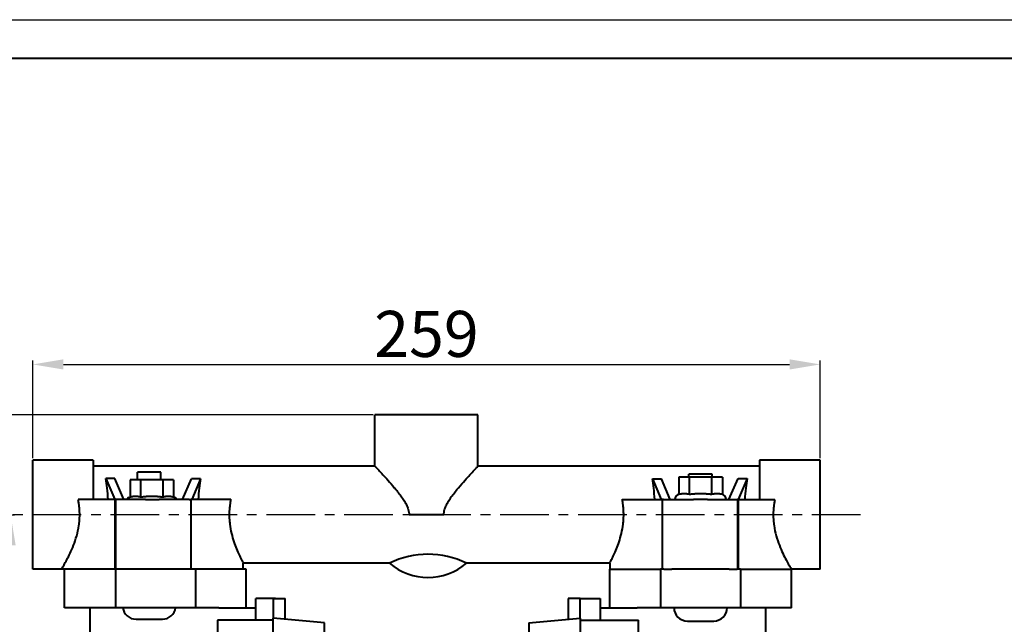
# Model space of a CAD drawing. Units: millimetres. Extents: x 9945 to 56684, y 885 to 35788.
# Drawn here: x 54908 to 55550, y 35394 to 35788 of the extents above; entities that cross this region are included whole.
import ezdxf

# ---------------------------------------------------------------- set-up
doc = ezdxf.new("R2010")
doc.units = ezdxf.units.MM
doc.linetypes.add('CENTER', pattern=[50.8, 31.75, -6.35, 6.35, -6.35])
doc.linetypes.add('FDASHED', pattern=[6, 5, -1])
doc.layers.get('0').update_dxf_attribs({"lineweight": 40})
for name, color, linetype in [('b', 3, 'FDASHED'), ('中心线', 1, 'CENTER'), ('外框线1', 7, 'Continuous')]:
    doc.layers.add(name, color=color, linetype=linetype)
doc.layers.add('外框线2', color=5, linetype='Continuous', lineweight=40)
doc.styles.add('HZ', font='gbenor.shx', dxfattribs={"bigfont": 'gbcbig.shx'})
doc.dimstyles.new('ISO-25', dxfattribs={"dimtxt": 5, "dimasz": 2.5, "dimexe": 2.5, "dimexo": 0.625, "dimtad": 1, "dimdsep": 46, "dimtxsty": 'HZ', "dimcen": 2.5, "dimadec": 0, "dimazin": 0, "dimtfac": 1, "dimtmove": 0, "dimatfit": 3, "dimfxl": 1, "dimarcsym": 0})

# ---------------------------------------------------------------- blocks, each defined once
blk = doc.blocks.new('*D2704')
at = {"layer": 'b', "color": 0, "linetype": 'ByBlock', "lineweight": -2}
for p, q in [((54916.99, 35502.59), (54916.99, 35566.27)), ((54936.99, 35563.77), (55410.38, 35563.77)), ((55430.38, 35502.59), (55430.38, 35566.27))]:
    blk.add_line(p, q, dxfattribs=at)
at = {"layer": 'b', "color": 0, "linetype": 'ByBlock'}
for points in [[(54936.99, 35567.1), (54936.99, 35560.43), (54916.99, 35563.77)], [(55410.38, 35567.1), (55410.38, 35560.43), (55430.38, 35563.77)]]:
    blk.add_solid(points, dxfattribs=at)
at = {"layer": 'DEFPOINTS', "color": 0, "linetype": 'ByBlock'}
for p in [(55430.38, 35563.77), (54916.99, 35501.34), (55430.38, 35501.34)]:
    blk.add_point(p, dxfattribs=at)
at = {"layer": 'b', "color": 0, "linetype": 'ByBlock', "insert": (55173.68, 35579.77), "char_height": 30, "attachment_point": 5, "style": 'HZ'}
blk.add_mtext('259', dxfattribs=at)
blk = doc.blocks.new('*D2407')
at = {"layer": 'b', "color": 0, "linetype": 'ByBlock', "lineweight": -2}
for p, q in [((55138.87, 35530.96), (54862.2, 35530.96)), ((54864.7, 35510.96), (54864.7, 34991.37)), ((54956.22, 34971.37), (54862.2, 34971.37))]:
    blk.add_line(p, q, dxfattribs=at)
at = {"layer": 'b', "color": 0, "linetype": 'ByBlock'}
for points in [[(54861.37, 35510.96), (54868.03, 35510.96), (54864.7, 35530.96)], [(54861.37, 34991.37), (54868.03, 34991.37), (54864.7, 34971.37)]]:
    blk.add_solid(points, dxfattribs=at)
at = {"layer": 'DEFPOINTS', "color": 0, "linetype": 'ByBlock'}
for p in [(55140.12, 35530.96), (54864.7, 34971.37), (54957.47, 34971.37)]:
    blk.add_point(p, dxfattribs=at)
at = {"layer": 'b', "color": 0, "linetype": 'ByBlock', "insert": (54848.7, 35236.36), "char_height": 30, "attachment_point": 5, "rotation": 90, "style": 'HZ'}
blk.add_mtext('288', dxfattribs=at)
blk = doc.blocks.new('*D2707')
at = {"layer": 'b', "color": 0, "linetype": 'ByBlock', "lineweight": -2}
for p, q in [((54903.5, 35465.8), (54905.05, 35465.8)), ((54902.55, 35445.8), (54902.55, 35060.48)), ((54921.04, 35040.48), (54900.05, 35040.48))]:
    blk.add_line(p, q, dxfattribs=at)
at = {"layer": 'b', "color": 0, "linetype": 'ByBlock'}
for points in [[(54899.22, 35445.8), (54905.88, 35445.8), (54902.55, 35465.8)], [(54899.22, 35060.48), (54905.88, 35060.48), (54902.55, 35040.48)]]:
    blk.add_solid(points, dxfattribs=at)
at = {"layer": 'DEFPOINTS', "color": 0, "linetype": 'ByBlock'}
for p in [(54902.25, 35465.8), (54902.55, 35040.48), (54922.29, 35040.48)]:
    blk.add_point(p, dxfattribs=at)
at = {"layer": 'b', "color": 0, "linetype": 'ByBlock', "insert": (54886.55, 35253.14), "char_height": 30, "attachment_point": 5, "rotation": 90, "style": 'HZ'}
blk.add_mtext('217', dxfattribs=at)

msp = doc.modelspace()

# ---------------------------------------------------------------- linework, layer by layer
at = {"color": 0, "extrusion": (0, 1, 0)}
for p, q in [((55207.252, 35530.963), (55140.117, 35530.963)), ((55140.117, 35497.396), (55140.117, 35530.963)), ((55207.252, 35497.396), (55207.252, 35530.963)), ((54916.992, 35465.803), (54916.992, 35501.345)), ((54956.483, 35501.345), (54916.992, 35501.345)), ((54956.483, 35501.345), (54956.483, 35475.675)), ((55390.886, 35501.345), (55390.886, 35475.675)), ((55430.377, 35501.345), (55390.886, 35501.345)), ((55430.377, 35465.803), (55430.377, 35501.345)), ((55140.117, 35497.396), (54956.483, 35497.396)), ((55000.516, 35493.446), (54985.312, 35493.446)), ((54985.312, 35488.51), (54985.312, 35493.446)), ((55000.516, 35488.51), (55000.516, 35493.446)), ((55390.886, 35497.396), (55207.252, 35497.396)), ((54964.545, 35489.34), (54970.465, 35475.675)), ((54976.476, 35475.675), (54970.554, 35489.345)), ((54987.509, 35488.51), (54980.401, 35488.51)), ((54980.401, 35488.51), (54980.401, 35477.4)), ((54987.509, 35477.4), (54987.509, 35488.51)), ((55001.726, 35488.51), (54987.509, 35488.51)), ((55001.726, 35488.51), (55001.726, 35477.4)), ((55008.834, 35488.51), (55001.726, 35488.51)), ((55008.834, 35488.51), (55008.834, 35477.4)), ((55014.72, 35475.675), (55020.41, 35489.236)), ((55026.408, 35489.205), (55020.73, 35475.675)), ((55320.961, 35489.205), (55326.639, 35475.675)), ((55332.649, 35475.675), (55326.958, 35489.236)), ((55345.274, 35490.287), (55338.165, 35490.287)), ((55338.165, 35490.287), (55338.165, 35479.177)), ((55359.984, 35492.262), (55344.78, 35492.262)), ((55344.78, 35490.287), (55344.78, 35492.262)), ((55345.274, 35479.177), (55345.274, 35490.287)), ((55359.49, 35490.287), (55345.274, 35490.287)), ((55359.49, 35490.287), (55359.49, 35479.177)), ((55366.599, 35490.287), (55359.49, 35490.287)), ((55359.984, 35490.287), (55359.984, 35492.262)), ((55366.599, 35490.287), (55366.599, 35479.177)), ((55370.893, 35475.675), (55376.815, 35489.345)), ((55382.823, 35489.34), (55376.904, 35475.675)), ((54970.465, 35475.675), (54946.58, 35475.675)), ((54970.465, 35475.675), (54970.903, 35475.675)), ((54970.465, 35475.675), (54970.465, 35430.261)), ((54970.903, 35475.675), (54970.903, 35430.261)), ((54990.468, 35475.675), (54970.903, 35475.675)), ((54985.767, 35477.65), (54982.142, 35477.65)), ((54990.468, 35475.675), (54999.506, 35475.675)), ((54998.242, 35477.65), (54990.993, 35477.65)), ((55019.07, 35475.675), (54999.506, 35475.675)), ((55007.093, 35477.65), (55003.468, 35477.65)), ((55019.07, 35475.675), (55019.965, 35475.675)), ((55020.73, 35475.675), (55019.965, 35475.675)), ((55019.969, 35475.675), (55019.969, 35430.261)), ((55020.73, 35475.675), (55020.812, 35475.675)), ((55046.059, 35475.675), (55020.812, 35475.675)), ((55301.31, 35475.675), (55326.556, 35475.675)), ((55326.639, 35475.675), (55326.556, 35475.675)), ((55326.639, 35475.675), (55327.404, 35475.675)), ((55327.4, 35475.675), (55327.4, 35430.261)), ((55328.298, 35475.675), (55327.404, 35475.675)), ((55328.298, 35475.675), (55347.863, 35475.675)), ((55343.532, 35479.427), (55339.907, 35479.427)), ((55356.901, 35475.675), (55347.863, 35475.675)), ((55356.007, 35479.427), (55348.757, 35479.427)), ((55356.901, 35475.675), (55376.465, 35475.675)), ((55364.857, 35479.427), (55361.232, 35479.427)), ((55376.465, 35475.675), (55376.465, 35430.261)), ((55376.904, 35475.675), (55376.465, 35475.675)), ((55376.904, 35475.675), (55376.904, 35430.261)), ((55376.904, 35475.675), (55400.789, 35475.675)), ((54916.992, 35430.261), (54916.992, 35465.803)), ((55185.027, 35465.803), (55162.341, 35465.803)), ((55430.377, 35430.261), (55430.377, 35465.803)), ((54935.75, 35430.261), (54916.992, 35430.261)), ((54949.039, 35430.261), (54935.75, 35430.261)), ((54937.725, 35405.184), (54937.725, 35430.261)), ((54970.506, 35430.261), (54949.039, 35430.261)), ((54970.903, 35430.261), (54970.506, 35430.261)), ((54970.856, 35430.261), (54970.856, 35405.184)), ((54975.663, 35430.261), (54970.903, 35430.261)), ((55021.253, 35430.261), (54975.663, 35430.261)), ((55023.067, 35430.261), (55021.253, 35430.261)), ((55023.067, 35430.261), (55023.067, 35405.184)), ((55056.198, 35430.261), (55023.067, 35430.261)), ((55054.224, 35430.261), (55054.224, 35434.21)), ((55149.596, 35434.21), (55054.224, 35434.21)), ((55056.198, 35405.184), (55056.198, 35430.261)), ((55293.145, 35434.21), (55199.747, 35434.21)), ((55293.145, 35434.21), (55293.145, 35430.261)), ((55293.145, 35430.261), (55326.317, 35430.261)), ((55293.145, 35405.184), (55293.145, 35430.261)), ((55326.276, 35430.261), (55326.276, 35405.184)), ((55328.09, 35430.261), (55326.317, 35430.261)), ((55328.497, 35430.261), (55328.09, 35430.261)), ((55328.497, 35430.261), (55333.682, 35430.261)), ((55371.082, 35430.261), (55333.682, 35430.261)), ((55371.082, 35430.261), (55376.267, 35430.261)), ((55376.674, 35430.261), (55376.267, 35430.261)), ((55378.447, 35430.261), (55376.674, 35430.261)), ((55378.447, 35430.261), (55411.619, 35430.261)), ((55378.488, 35430.261), (55378.488, 35405.184)), ((55430.377, 35430.261), (55411.619, 35430.261)), ((55411.619, 35405.184), (55411.619, 35430.261)), ((55062.517, 35397.051), (55062.517, 35411.107)), ((55075.351, 35411.107), (55062.517, 35411.107)), ((55073.639, 35411.107), (55073.639, 35398.273)), ((55073.639, 35411.107), (55081.538, 35411.107)), ((55081.538, 35397.582), (55081.538, 35411.107)), ((55266.094, 35411.107), (55266.094, 35397.582)), ((55273.992, 35411.107), (55266.094, 35411.107)), ((55273.992, 35398.273), (55273.992, 35411.107)), ((55273.992, 35411.107), (55286.827, 35411.107)), ((55286.827, 35411.107), (55286.827, 35405.184)), ((54970.856, 35405.184), (54937.725, 35405.184)), ((54954.508, 35359.769), (54954.508, 35405.184)), ((54972.67, 35405.184), (54970.856, 35405.184)), ((55021.253, 35405.184), (54972.67, 35405.184)), ((55023.067, 35405.184), (55021.253, 35405.184)), ((55038.274, 35405.184), (55023.067, 35405.184)), ((55038.274, 35405.184), (55062.517, 35405.184)), ((55286.827, 35405.094), (55311.069, 35405.184)), ((55286.827, 35405.094), (55286.827, 35397.051)), ((55326.276, 35405.184), (55311.069, 35405.184)), ((55328.09, 35405.184), (55326.276, 35405.184)), ((55376.674, 35405.184), (55328.09, 35405.184)), ((55378.488, 35405.184), (55376.674, 35405.184)), ((55411.619, 35405.184), (55378.488, 35405.184)), ((55394.835, 35359.769), (55394.835, 35405.184)), ((54984.324, 35397.68), (55001.503, 35397.68)), ((55037.44, 35397.051), (55037.44, 35367.714)), ((55073.639, 35397.051), (55037.44, 35397.051)), ((55073.639, 35386.118), (55073.639, 35398.273)), ((55107.207, 35395.336), (55073.639, 35398.273)), ((55240.424, 35395.336), (55273.992, 35398.273)), ((55273.992, 35398.273), (55273.992, 35386.118)), ((55273.992, 35397.051), (55311.903, 35397.051)), ((55311.903, 35367.714), (55311.903, 35397.051)), ((55343.793, 35396.496), (55360.971, 35396.496)), ((55107.207, 35369.161), (55107.207, 35395.336)), ((55240.424, 35395.336), (55240.424, 35369.161))]:
    msp.add_line(p, q, dxfattribs=at)
at = {"color": 0}
for centre, radius, start, end in [((54981.783, 35473.701), 3.949, 110.487315, 150), ((55007.452, 35473.701), 3.949, 30, 69.512685), ((55339.547, 35475.478), 3.949, 110.487315, 177.134016), ((55365.217, 35475.478), 3.949, 2.865984, 69.512685), ((55174.672, 35383.232), 56.812, 63.807959, 116.192041), ((55174.672, 35463.429), 38.504, 229.364221, 310.635779), ((54984.324, 35406.368), 8.688, 187.83748, 270), ((55001.503, 35406.368), 8.688, 270, 352.16252), ((55343.793, 35405.184), 8.688, 180, 270), ((55360.971, 35405.184), 8.688, 270, 0)]:
    msp.add_arc(centre, radius, start, end, dxfattribs=at)
for centre, major_axis, ratio, start_param, end_param in [((54960.748, 35465.803), (0, -31.593), 0.1802141, 1.88862, 2.4113684), ((55030.11, 35465.803), (0, 31.593), 0.1743957, 0.7365934, 1.2529726), ((55317.259, 35465.803), (0, 31.593), 0.1743957, 5.0302127, 5.5465919), ((55386.621, 35465.803), (0, -31.593), 0.1802141, 3.8718169, 4.3945653)]:
    msp.add_ellipse(centre, major_axis=major_axis, ratio=ratio, start_param=start_param, end_param=end_param, dxfattribs=at)
for points, knots in [([(55140.117, 35497.396), (55140.117, 35497.396), (55140.169, 35497.341), (55140.377, 35497.119), (55140.534, 35496.953), (55140.947, 35496.512), (55141.205, 35496.237), (55141.812, 35495.589), (55142.161, 35495.214), (55143.33, 35493.96), (55144.272, 35492.943), (55146.349, 35490.677), (55147.484, 35489.427), (55149.915, 35486.701), (55151.31, 35485.11), (55153.445, 35482.572), (55154.163, 35481.7), (55155.586, 35479.916), (55156.291, 35479.004), (55157.654, 35477.147), (55158.311, 35476.205), (55159.538, 35474.288), (55160.108, 35473.313), (55161.105, 35471.309), (55161.532, 35470.282), (55162.151, 35468.131), (55162.341, 35467.007), (55162.341, 35465.803)], [-27.7013581, -27.7013581, -27.7013581, -27.7013581, -26.0690583, -26.0690583, -24.4367585, -24.4367585, -22.8044587, -22.8044587, -21.1721589, -21.1721589, -17.9075594, -17.9075594, -14.6429598, -14.6429598, -10.9822198, -10.9822198, -9.1518499, -9.1518499, -7.3214799, -7.3214799, -5.4911099, -5.4911099, -3.6607399, -3.6607399, -1.83037, -1.83037, 0, 0, 0, 0]), ([(55185.027, 35465.803), (55185.027, 35467.007), (55185.218, 35468.131), (55185.836, 35470.282), (55186.263, 35471.309), (55187.261, 35473.313), (55187.831, 35474.288), (55189.058, 35476.205), (55189.714, 35477.147), (55191.078, 35479.004), (55191.783, 35479.916), (55193.206, 35481.7), (55193.924, 35482.572), (55196.059, 35485.11), (55197.454, 35486.701), (55199.885, 35489.427), (55201.019, 35490.677), (55203.097, 35492.943), (55204.039, 35493.96), (55205.207, 35495.214), (55205.557, 35495.589), (55206.164, 35496.237), (55206.421, 35496.512), (55206.835, 35496.953), (55206.992, 35497.119), (55207.2, 35497.341), (55207.252, 35497.396), (55207.252, 35497.396)], [0, 0, 0, 0, 1.83037, 1.83037, 3.6607399, 3.6607399, 5.4911099, 5.4911099, 7.3214799, 7.3214799, 9.1518499, 9.1518499, 10.9822198, 10.9822198, 14.6429598, 14.6429598, 17.9075594, 17.9075594, 21.1721589, 21.1721589, 22.8044587, 22.8044587, 24.4367585, 24.4367585, 26.0690583, 26.0690583, 27.7013581, 27.7013581, 27.7013581, 27.7013581]), ([(54935.75, 35430.261), (54935.75, 35430.261), (54935.784, 35430.316), (54935.921, 35430.545), (54936.024, 35430.719), (54936.437, 35431.416), (54936.851, 35432.119), (54937.894, 35433.953), (54938.524, 35435.085), (54939.889, 35437.674), (54940.624, 35439.13), (54942.072, 35442.221), (54942.84, 35443.97), (54944.32, 35447.789), (54945.031, 35449.858), (54946.244, 35454.208), (54946.746, 35456.492), (54947.254, 35459.974), (54947.383, 35461.144), (54947.555, 35463.481), (54947.598, 35464.648), (54947.598, 35465.803), (54947.598, 35466.957), (54947.555, 35468.125), (54947.383, 35470.462), (54947.254, 35471.631), (54946.943, 35473.761), (54946.774, 35474.724), (54946.58, 35475.675)], [-27.9798217, -27.9798217, -27.9798217, -27.9798217, -26.2367426, -26.2367426, -24.4936636, -24.4936636, -21.0075054, -21.0075054, -17.5213473, -17.5213473, -14.0351891, -14.0351891, -10.5263918, -10.5263918, -7.0175946, -7.0175946, -3.5087973, -3.5087973, -1.7543986, -1.7543986, 0, 0, 0, 1.7543986, 1.7543986, 3.5087973, 3.5087973, 4.9738463, 4.9738463, 4.9738463, 4.9738463]), ([(54980.401, 35477.4), (54980.775, 35477.54), (54981.166, 35477.605), (54981.755, 35477.645), (54981.949, 35477.65), (54982.142, 35477.65)], [22.2920628, 22.2920628, 22.2920628, 22.2920628, 23.4215026, 23.4215026, 23.970402, 23.970402, 23.970402, 23.970402]), ([(54985.767, 35477.65), (54985.961, 35477.65), (54986.155, 35477.645), (54986.744, 35477.605), (54987.134, 35477.54), (54987.509, 35477.4)], [1.7516854, 1.7516854, 1.7516854, 1.7516854, 2.3005849, 2.3005849, 3.4300246, 3.4300246, 3.4300246, 3.4300246]), ([(54987.509, 35477.4), (54988.258, 35477.54), (54989.04, 35477.605), (54990.218, 35477.645), (54990.605, 35477.65), (54990.993, 35477.65)], [22.2920628, 22.2920628, 22.2920628, 22.2920628, 23.4215026, 23.4215026, 23.970402, 23.970402, 23.970402, 23.970402]), ([(54998.242, 35477.65), (54998.63, 35477.65), (54999.017, 35477.645), (55000.195, 35477.605), (55000.977, 35477.54), (55001.726, 35477.4)], [1.7516854, 1.7516854, 1.7516854, 1.7516854, 2.3005849, 2.3005849, 3.4300246, 3.4300246, 3.4300246, 3.4300246]), ([(55001.726, 35477.4), (55002.101, 35477.54), (55002.491, 35477.605), (55003.08, 35477.645), (55003.274, 35477.65), (55003.468, 35477.65)], [22.2920628, 22.2920628, 22.2920628, 22.2920628, 23.4215026, 23.4215026, 23.970402, 23.970402, 23.970402, 23.970402]), ([(55007.093, 35477.65), (55007.286, 35477.65), (55007.48, 35477.645), (55008.069, 35477.605), (55008.46, 35477.54), (55008.834, 35477.4)], [1.7516854, 1.7516854, 1.7516854, 1.7516854, 2.3005849, 2.3005849, 3.4300246, 3.4300246, 3.4300246, 3.4300246]), ([(55046.059, 35475.675), (55045.825, 35474.464), (55045.628, 35473.227), (55045.349, 35470.952), (55045.254, 35469.916), (55045.127, 35467.85), (55045.096, 35466.82), (55045.096, 35465.803), (55045.096, 35464.785), (55045.127, 35463.755), (55045.254, 35461.689), (55045.349, 35460.653), (55045.727, 35457.566), (55046.102, 35455.534), (55047.019, 35451.66), (55047.56, 35449.814), (55048.695, 35446.406), (55049.287, 35444.845), (55050.411, 35442.086), (55050.984, 35440.786), (55052.051, 35438.481), (55052.544, 35437.475), (55053.361, 35435.85), (55053.686, 35435.228), (55054.117, 35434.408), (55054.224, 35434.21), (55054.224, 35434.21)], [-4.9620127, -4.9620127, -4.9620127, -4.9620127, -3.0908183, -3.0908183, -1.5454092, -1.5454092, 0, 0, 0, 1.5454092, 1.5454092, 3.0908183, 3.0908183, 6.1816366, 6.1816366, 9.272455, 9.272455, 12.3632733, 12.3632733, 15.4427399, 15.4427399, 18.5222065, 18.5222065, 21.6016731, 21.6016731, 24.6811397, 24.6811397, 24.6811397, 24.6811397]), ([(55293.145, 35434.21), (55293.145, 35434.21), (55293.252, 35434.408), (55293.683, 35435.228), (55294.008, 35435.85), (55294.825, 35437.475), (55295.318, 35438.481), (55296.385, 35440.786), (55296.958, 35442.086), (55298.082, 35444.845), (55298.674, 35446.406), (55299.809, 35449.814), (55300.35, 35451.66), (55301.267, 35455.534), (55301.642, 35457.566), (55302.02, 35460.653), (55302.115, 35461.689), (55302.242, 35463.755), (55302.273, 35464.785), (55302.273, 35466.82), (55302.242, 35467.85), (55302.115, 35469.916), (55302.02, 35470.952), (55301.741, 35473.227), (55301.544, 35474.464), (55301.31, 35475.675)], [24.6811397, 24.6811397, 24.6811397, 24.6811397, 27.7606063, 27.7606063, 30.8400729, 30.8400729, 33.9195395, 33.9195395, 36.9990061, 36.9990061, 40.0898244, 40.0898244, 43.1806428, 43.1806428, 46.2714611, 46.2714611, 47.8168702, 47.8168702, 49.3622794, 49.3622794, 50.9076886, 50.9076886, 52.4530977, 52.4530977, 54.3242921, 54.3242921, 54.3242921, 54.3242921]), ([(55338.165, 35479.177), (55338.54, 35479.317), (55338.931, 35479.382), (55339.519, 35479.423), (55339.713, 35479.427), (55339.907, 35479.427)], [22.2920628, 22.2920628, 22.2920628, 22.2920628, 23.4215026, 23.4215026, 23.970402, 23.970402, 23.970402, 23.970402]), ([(55343.532, 35479.427), (55343.725, 35479.427), (55343.919, 35479.423), (55344.508, 35479.382), (55344.899, 35479.317), (55345.274, 35479.177)], [1.7516854, 1.7516854, 1.7516854, 1.7516854, 2.3005849, 2.3005849, 3.4300246, 3.4300246, 3.4300246, 3.4300246]), ([(55345.274, 35479.177), (55346.023, 35479.317), (55346.804, 35479.382), (55347.982, 35479.423), (55348.37, 35479.427), (55348.757, 35479.427)], [22.2920628, 22.2920628, 22.2920628, 22.2920628, 23.4215026, 23.4215026, 23.970402, 23.970402, 23.970402, 23.970402]), ([(55356.007, 35479.427), (55356.394, 35479.427), (55356.782, 35479.423), (55357.959, 35479.382), (55358.741, 35479.317), (55359.49, 35479.177)], [1.7516854, 1.7516854, 1.7516854, 1.7516854, 2.3005849, 2.3005849, 3.4300246, 3.4300246, 3.4300246, 3.4300246]), ([(55359.49, 35479.177), (55359.865, 35479.317), (55360.256, 35479.382), (55360.845, 35479.423), (55361.038, 35479.427), (55361.232, 35479.427)], [22.2920628, 22.2920628, 22.2920628, 22.2920628, 23.4215026, 23.4215026, 23.970402, 23.970402, 23.970402, 23.970402]), ([(55364.857, 35479.427), (55365.051, 35479.427), (55365.244, 35479.423), (55365.833, 35479.382), (55366.224, 35479.317), (55366.599, 35479.177)], [1.7516854, 1.7516854, 1.7516854, 1.7516854, 2.3005849, 2.3005849, 3.4300246, 3.4300246, 3.4300246, 3.4300246]), ([(55400.789, 35475.675), (55400.595, 35474.724), (55400.425, 35473.761), (55400.115, 35471.631), (55399.986, 35470.462), (55399.814, 35468.125), (55399.771, 35466.957), (55399.771, 35464.648), (55399.814, 35463.481), (55399.986, 35461.144), (55400.115, 35459.974), (55400.623, 35456.492), (55401.125, 35454.208), (55402.338, 35449.858), (55403.049, 35447.789), (55404.529, 35443.97), (55405.297, 35442.221), (55406.745, 35439.13), (55407.48, 35437.674), (55408.845, 35435.085), (55409.475, 35433.953), (55410.518, 35432.119), (55410.932, 35431.416), (55411.345, 35430.719), (55411.448, 35430.545), (55411.585, 35430.316), (55411.619, 35430.261), (55411.619, 35430.261)], [-60.9334897, -60.9334897, -60.9334897, -60.9334897, -59.4684407, -59.4684407, -57.714042, -57.714042, -55.9596434, -55.9596434, -54.2052448, -54.2052448, -52.4508461, -52.4508461, -48.9420488, -48.9420488, -45.4332515, -45.4332515, -41.9244543, -41.9244543, -38.4382961, -38.4382961, -34.952138, -34.952138, -31.4659798, -31.4659798, -29.7229008, -29.7229008, -27.9798217, -27.9798217, -27.9798217, -27.9798217])]:
    msp.add_open_spline(points, degree=3, knots=knots, dxfattribs=at)
for points, weights in [([(54970.554, 35489.345), (54967.551, 35489.342), (54964.545, 35489.34)], [0.999999649454, 0.999999633634, 0.999999946201]), ([(55026.408, 35489.205), (55023.403, 35489.221), (55020.41, 35489.236)], [0.999999909897, 0.999999428492, 0.999999463818]), ([(55320.961, 35489.205), (55323.966, 35489.221), (55326.958, 35489.236)], [0.999999909163, 0.999999423839, 0.999999459453]), ([(55376.815, 35489.345), (55379.818, 35489.342), (55382.823, 35489.34)], [1.00000003388, 1.00000003541, 1.0000000052])]:
    msp.add_rational_spline(points, weights, degree=2, dxfattribs=at)
at = {"layer": '中心线'}
msp.add_line((55456.656, 35465.803), (54891.452, 35465.803), dxfattribs=at)
at = {"layer": '外框线1', "color": 0}
msp.add_lwpolyline([(54574.751, 35788.485), (56683.984, 35788.485), (56683.984, 34296.957), (54574.751, 34296.957)], close=True, dxfattribs=at)
at = {"layer": '外框线2', "color": 0}
msp.add_lwpolyline([(54700.301, 35763.376), (56658.874, 35763.376), (56658.874, 34322.067), (54700.301, 34322.067)], dxfattribs=at)

# ---------------------------------------------------------------- dimensions: what is measured, and where the dimension line sits
at = {"layer": 'b', "color": 3, "linetype": 'ByBlock'}
dim = msp.add_linear_dim(base=(55430.377, 35563.766), p1=(54916.992, 35501.345), p2=(55430.377, 35501.345), text='259', dimstyle='ISO-25', override={"dimtxt": 30, "dimasz": 20, "dimexo": 1.25, "dimgap": 1, "dimtoh": 1}, dxfattribs=at)
dim.commit()
dim.dimension.update_dxf_attribs({"geometry": '*D2704', "text_midpoint": (55173.684, 35579.766)})
dim = msp.add_linear_dim(base=(54864.7, 34971.373), p1=(55140.117, 35530.963), p2=(54957.47, 34971.373), angle=90, text='288', dimstyle='ISO-25', override={"dimtxt": 30, "dimasz": 20, "dimexo": 1.25, "dimgap": 1, "dimtoh": 1}, dxfattribs=at)
dim.commit()
dim.dimension.update_dxf_attribs({"geometry": '*D2407', "text_midpoint": (54864.7, 35236.359), "dimtype": 160})
dim = msp.add_linear_dim(base=(54902.549, 35040.483), p1=(54902.249, 35465.803), p2=(54922.295, 35040.483), angle=90, text='217', dimstyle='ISO-25', override={"dimtxt": 30, "dimasz": 20, "dimexo": 1.25, "dimgap": 1, "dimtoh": 1}, dxfattribs=at)
dim.commit()
dim.dimension.update_dxf_attribs({"geometry": '*D2707', "text_midpoint": (54886.549, 35253.143)})

doc.saveas('drawing.dxf')
